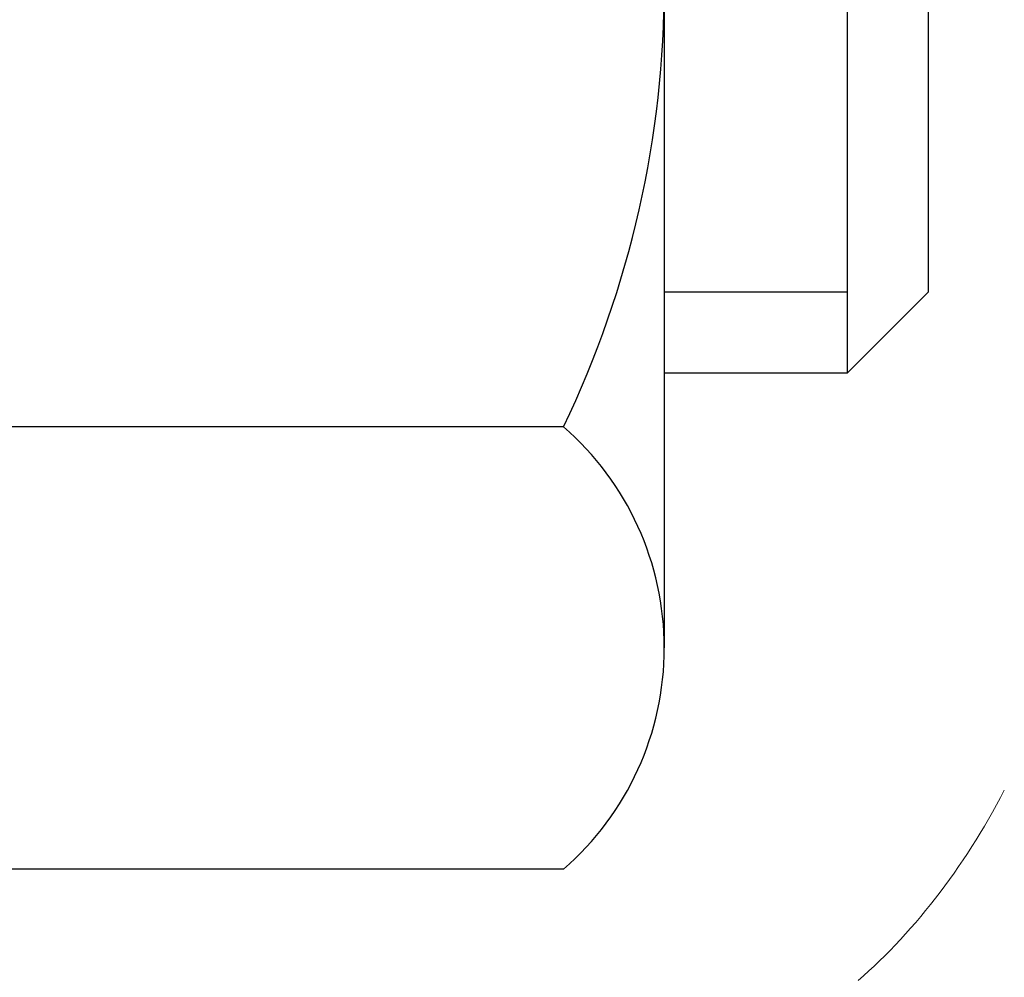
# Model space of a CAD drawing. Extents: x 13 to 3254, y -365 to 1977.
# Drawn here: x 544 to 544, y -343 to -342 of the extents above; entities that cross this region are included whole.
import ezdxf

# ---------------------------------------------------------------- set-up
doc = ezdxf.new("R2010")
doc.units = 0
doc.header["$LTSCALE"] = 5
doc.header["$MEASUREMENT"] = 0
doc.layers.get('DEFPOINTS').update_dxf_attribs({"linetype": 'CONTINUOUS'})
for name, color, linetype, lineweight in [('CONCRETE - H', 130, 'CONTINUOUS', 9), ('DECK COAT - H', 20, 'CONTINUOUS', 20), ('DECK COAT - L', 22, 'CONTINUOUS', 18), ('DIMS', 50, 'CONTINUOUS', 25), ('MIG FOOT - H', 251, 'CONTINUOUS', 20), ('MIG RETAINER - H', 251, 'CONTINUOUS', 20), ('PVC SIDESHEET - H', 170, 'CONTINUOUS', 20), ('SCREW - L', 1, 'CONTINUOUS', 25)]:
    doc.layers.add(name, color=color, linetype=linetype, lineweight=lineweight)
doc.dimstyles.get("Standard").update_dxf_attribs({"dimtxt": 0.18, "dimasz": 0.18, "dimexe": 0.18, "dimexo": 0.0625, "dimgap": 0.09, "dimtad": 0, "dimtih": 1, "dimtoh": 1, "dimdec": 4, "dimzin": 0, "dimdsep": 46, "dimtxsty": 'Standard', "dimcen": 0.09, "dimadec": 0, "dimazin": 0, "dimtfac": 1, "dimtdec": 4, "dimtofl": 0, "dimtmove": 0, "dimatfit": 3, "dimfxl": 1, "dimtolj": 1, "dimtzin": 0, "dimarcsym": 0})

# ---------------------------------------------------------------- blocks, each defined once
blk = doc.blocks.new('*D25')
at = {"layer": 'DEFPOINTS', "color": 0, "transparency": 16777216}
for p in [(554.7799386621238, -340.6943522181682), (543.2799386621235, -341.4197459189517), (554.7799386621238, -341.9197340513942)]:
    blk.add_point(p, dxfattribs=at)
at = {"layer": 'DIMS', "color": 0, "lineweight": -2, "transparency": 16777216}
for p, q in [((554.7799386621238, -340.9943522181682), (554.7799386621238, -342.2197340513943)), ((543.2799386621235, -341.7197459189517), (543.2799386621235, -342.2197340513943)), ((543.5799386621235, -341.9197340513942), (549.6986218658998, -341.9197340513942)), ((554.4799386621238, -341.9197340513942), (552.6986218658998, -341.9197340513942))]:
    blk.add_line(p, q, dxfattribs=at)
at = {"layer": 'DIMS', "color": 0, "transparency": 16777216}
for points in [[(543.5799386621235, -341.8697340513942), (543.5799386621235, -341.9697340513943), (543.2799386621235, -341.9197340513942)], [(554.4799386621238, -341.8697340513942), (554.4799386621238, -341.9697340513943), (554.7799386621238, -341.9197340513942)]]:
    blk.add_solid(points, dxfattribs=at)
at = {"layer": 'DIMS', "color": 0, "transparency": 16777216, "insert": (551.1986218658998, -341.9197340513942), "char_height": 0.3, "attachment_point": 5}
blk.add_mtext('\\A1;11 1/2 IN\\P [292.1mm]', dxfattribs=at)

msp = doc.modelspace()

# ---------------------------------------------------------------- hatches: boundary and pattern name
at = {"layer": 'CONCRETE - H'}
h = msp.add_hatch(dxfattribs=at)
h.set_pattern_fill('AR-CONC', color=256, scale=0.21)
h.set_pattern_definition([(49.99999999999999, (0, 0), (1.506246383461582, -0.1317794834634497), [0.1575, -1.7325]), (355, (0, 0), (-0.2913778005873, 1.579603480770025), [0.126, -1.386]), (100.45144446, (0.1255205301, -0.0109816224), (1.214868578126935, 1.447823981034122), [0.1338544032, -1.4723984352]), (46.18420000000002, (0, 0.42), (2.241206794410302, -0.3475904896654607), [0.23625, -2.598749999999999]), (96.63563549, (0.1867671645, 0.3910340553), (1.96279008591588, 2.045649061626556), [0.2007817182, -2.208598895999999]), (351.1841639899999, (0, 0.42), (1.962790084615023, 2.045649060566979), [0.189, -2.0790000021]), (21, (0.21, 0.315), (1.25350480944877, -0.8454996703972115), [0.1575, -1.7325]), (326.0000000000001, (0.21, 0.315), (0.5109621970353216, 1.522815094598391), [0.126, -1.386]), (71.45144474, (0.3144587334, 0.2445416946), (1.764466991132939, 0.677315420893343), [0.133854399, -1.4723984352]), (37.50000000000001, (0, 0), (0.0255356961663104, 0.6990770930457542), [0, -1.3692, 0, -1.407, 0, -1.39125]), (7.499999999999999, (0, 0), (0.552446028628512, 0.8282645949529565), [0, -0.8021999999999999, 0, -1.3377, 0, -0.53025]), (327.5, (-0.4683, 0), (1.121027115962059, -0.04736523064219748), [0, -0.525, 0, -1.638, 0, -2.1735]), (317.5, (-0.6783, 0), (1.224690955619011, 0.2102204628978672), [0, -0.6825, 0, -1.0878, 0, -1.5435])])
edge = h.paths.add_edge_path()
edge.add_line((558.3418990868994, -340.1943522181681), (558.3511759652857, -340.2810569601905))
edge.add_line((558.3511759652857, -340.2810569601905), (558.3573558209841, -340.3658293372632))
edge.add_line((558.3573558209841, -340.3658293372632), (558.3604754513163, -340.4486900470995))
edge.add_line((558.3604754513163, -340.4486900470995), (558.3605716536039, -340.5296597874127))
edge.add_line((558.3605716536039, -340.5296597874127), (558.3576812251684, -340.6087592559162))
edge.add_line((558.3576812251684, -340.6087592559162), (558.3518409633317, -340.6860091503233))
edge.add_line((558.3518409633317, -340.6860091503233), (558.3430876654153, -340.7614301683473))
edge.add_line((558.3430876654153, -340.7614301683473), (558.3314581287408, -340.8350430077015))
edge.add_line((558.3314581287408, -340.8350430077015), (558.3169891506298, -340.9068683660992))
edge.add_line((558.3169891506298, -340.9068683660992), (558.299717528404, -340.9769269412537))
edge.add_line((558.299717528404, -340.9769269412537), (558.279680059385, -341.0452394308785))
edge.add_line((558.279680059385, -341.0452394308785), (558.2569135408945, -341.1118265326867))
edge.add_line((558.2569135408945, -341.1118265326867), (558.2314547702542, -341.1767089443917))
edge.add_line((558.2314547702542, -341.1767089443917), (558.2033405447855, -341.2399073637069))
edge.add_line((558.2033405447855, -341.2399073637069), (558.1726076618103, -341.3014424883456))
edge.add_line((558.1726076618103, -341.3014424883456), (558.1392929186501, -341.361335016021))
edge.add_line((558.1392929186501, -341.361335016021), (558.1034331126265, -341.4196056444464))
edge.add_line((558.1034331126265, -341.4196056444464), (558.0650650410612, -341.4762750713354))
edge.add_line((558.0650650410612, -341.4762750713354), (558.0242255012757, -341.531363994401))
edge.add_line((558.0242255012757, -341.531363994401), (557.9809512905919, -341.5848931113567))
edge.add_line((557.9809512905919, -341.5848931113567), (557.9352792063313, -341.6368831199158))
edge.add_line((557.9352792063313, -341.6368831199158), (557.8872460458155, -341.6873547177915))
edge.add_line((557.8872460458155, -341.6873547177915), (557.8368886063661, -341.7363286026973))
edge.add_line((557.8368886063661, -341.7363286026973), (557.7842436853048, -341.7838254723463))
edge.add_line((557.7842436853048, -341.7838254723463), (557.7293480799533, -341.829866024452))
edge.add_line((557.7293480799533, -341.829866024452), (557.6722385876332, -341.8744709567277))
edge.add_line((557.6722385876332, -341.8744709567277), (557.612952005666, -341.9176609668867))
edge.add_line((557.612952005666, -341.9176609668867), (557.5515251313734, -341.9594567526423))
edge.add_line((557.5515251313734, -341.9594567526423), (557.4879947620772, -341.9998790117078))
edge.add_line((557.4879947620772, -341.9998790117078), (557.4223976950989, -342.0389484417965))
edge.add_line((557.4223976950989, -342.0389484417965), (557.3547707277601, -342.0766857406218))
edge.add_line((557.3547707277601, -342.0766857406218), (557.2851506573825, -342.113111605897))
edge.add_line((557.2851506573825, -342.113111605897), (557.2135742812877, -342.1482467353354))
edge.add_line((557.2135742812877, -342.1482467353354), (557.1400783967974, -342.1821118266504))
edge.add_line((557.1400783967974, -342.1821118266504), (557.0646998012331, -342.2147275775552))
edge.add_line((557.0646998012331, -342.2147275775552), (556.9874752919167, -342.2461146857631))
edge.add_line((556.9874752919167, -342.2461146857631), (556.9084416661696, -342.2762938489875))
edge.add_line((556.9084416661696, -342.2762938489875), (556.8276357213133, -342.3052857649417))
edge.add_line((556.8276357213133, -342.3052857649417), (556.7450942546699, -342.333111131339))
edge.add_line((556.7450942546699, -342.333111131339), (556.6608540635606, -342.3597906458928))
edge.add_line((556.6608540635606, -342.3597906458928), (556.5749519453072, -342.3853450063163))
edge.add_line((556.5749519453072, -342.3853450063163), (556.4874246972314, -342.4097949103229))
edge.add_line((556.4874246972314, -342.4097949103229), (556.3983091166548, -342.4331610556259))
edge.add_line((556.3983091166548, -342.4331610556259), (556.307642000899, -342.4554641399387))
edge.add_line((556.307642000899, -342.4554641399387), (556.2154601472856, -342.4767248609744))
edge.add_line((556.2154601472856, -342.4767248609744), (556.1218003531363, -342.4969639164465))
edge.add_line((556.1218003531363, -342.4969639164465), (556.0266994157728, -342.5162020040684))
edge.add_line((556.0266994157728, -342.5162020040684), (555.9301941325166, -342.5344598215531))
edge.add_line((555.9301941325166, -342.5344598215531), (555.8323213006894, -342.5517580666142))
edge.add_line((555.8323213006894, -342.5517580666142), (555.7331177176128, -342.568117436965))
edge.add_line((555.7331177176128, -342.568117436965), (555.6326201806085, -342.5835586303187))
edge.add_line((555.6326201806085, -342.5835586303187), (555.5308654869981, -342.5981023443887))
edge.add_line((555.5308654869981, -342.5981023443887), (555.4278904341031, -342.6117692768883))
edge.add_line((555.4278904341031, -342.6117692768883), (555.3237318192454, -342.6245801255308))
edge.add_line((555.3237318192454, -342.6245801255308), (555.2184264397465, -342.6365555880295))
edge.add_line((555.2184264397465, -342.6365555880295), (555.112011092928, -342.6477163620978))
edge.add_line((555.112011092928, -342.6477163620978), (555.0045225761116, -342.6580831454489))
edge.add_line((555.0045225761116, -342.6580831454489), (554.8959976866189, -342.6676766357962))
edge.add_line((554.8959976866189, -342.6676766357962), (554.7864732217715, -342.6765175308531))
edge.add_line((554.7864732217715, -342.6765175308531), (554.6759859788912, -342.6846265283328))
edge.add_line((554.6759859788912, -342.6846265283328), (554.5645727552994, -342.6920243259486))
edge.add_line((554.5645727552994, -342.6920243259486), (554.4522703483179, -342.6987316214139))
edge.add_line((554.4522703483179, -342.6987316214139), (554.3391155552683, -342.704769112442))
edge.add_line((554.3391155552683, -342.704769112442), (554.2251451734724, -342.7101574967462))
edge.add_line((554.2251451734724, -342.7101574967462), (554.1103960002514, -342.7149174720398))
edge.add_line((554.1103960002514, -342.7149174720398), (553.9949048329273, -342.7190697360362))
edge.add_line((553.9949048329273, -342.7190697360362), (553.8787084688216, -342.7226349864487))
edge.add_line((553.8787084688216, -342.7226349864487), (553.761843705256, -342.7256339209905))
edge.add_line((553.761843705256, -342.7256339209905), (553.644347339552, -342.728087237375))
edge.add_line((553.644347339552, -342.728087237375), (553.5262561690315, -342.7300156333156))
edge.add_line((553.5262561690315, -342.7300156333156), (553.407606991016, -342.7314398065255))
edge.add_line((553.407606991016, -342.7314398065255), (553.288436602827, -342.7323804547181))
edge.add_line((553.288436602827, -342.7323804547181), (553.1687818017863, -342.7328582756066))
edge.add_line((553.1687818017863, -342.7328582756066), (553.0486793852153, -342.7328939669046))
edge.add_line((553.0486793852153, -342.7328939669046), (552.928166150436, -342.732508226325))
edge.add_line((552.928166150436, -342.732508226325), (552.8072788947699, -342.7317217515815))
edge.add_line((552.8072788947699, -342.7317217515815), (552.6860544155385, -342.7305552403872))
edge.add_line((552.6860544155385, -342.7305552403872), (552.5645295100636, -342.7290293904555))
edge.add_line((552.5645295100636, -342.7290293904555), (552.4427409756667, -342.7271648994997))
edge.add_line((552.4427409756667, -342.7271648994997), (552.3207256096695, -342.7249824652331))
edge.add_line((552.3207256096695, -342.7249824652331), (552.1985202093937, -342.722502785369))
edge.add_line((552.1985202093937, -342.722502785369), (552.0761615721607, -342.7197465576209))
edge.add_line((552.0761615721607, -342.7197465576209), (551.9536864952925, -342.7167344797019))
edge.add_line((551.9536864952925, -342.7167344797019), (551.8311317761104, -342.7134872493253))
edge.add_line((551.8311317761104, -342.7134872493253), (551.7085342119362, -342.7100255642047))
edge.add_line((551.7085342119362, -342.7100255642047), (551.5859306000916, -342.7063701220531))
edge.add_line((551.5859306000916, -342.7063701220531), (551.463357737898, -342.702541620584))
edge.add_line((551.463357737898, -342.702541620584), (551.3408524226774, -342.6985607575107))
edge.add_line((551.3408524226774, -342.6985607575107), (551.2184514517511, -342.6944482305465))
edge.add_line((551.2184514517511, -342.6944482305465), (551.0961916224408, -342.6902247374047))
edge.add_line((551.0961916224408, -342.6902247374047), (550.9741097320682, -342.6859109757987))
edge.add_line((550.9741097320682, -342.6859109757987), (550.852242577955, -342.6815276434417))
edge.add_line((550.852242577955, -342.6815276434417), (550.7306269574227, -342.6770954380471))
edge.add_line((550.7306269574227, -342.6770954380471), (550.609299667793, -342.6726350573281))
edge.add_line((550.609299667793, -342.6726350573281), (550.4882975063877, -342.6681671989983))
edge.add_line((550.4882975063877, -342.6681671989983), (550.3676572705281, -342.6637125607707))
edge.add_line((550.3676572705281, -342.6637125607707), (550.247415757536, -342.6592918403588))
edge.add_line((550.247415757536, -342.6592918403588), (550.127609764733, -342.6549257354758))
edge.add_line((550.127609764733, -342.6549257354758), (550.0082760894409, -342.6506349438352))
edge.add_line((550.0082760894409, -342.6506349438352), (549.8894515289812, -342.6464401631501))
edge.add_line((549.8894515289812, -342.6464401631501), (549.7711728806755, -342.642362091134))
edge.add_line((549.7711728806755, -342.642362091134), (549.6534769418455, -342.6384214255002))
edge.add_line((549.6534769418455, -342.6384214255002), (549.5364005098128, -342.6346388639619))
edge.add_line((549.5364005098128, -342.6346388639619), (549.4199803818991, -342.6310351042325))
edge.add_line((549.4199803818991, -342.6310351042325), (549.3042533554259, -342.6276308440254))
edge.add_line((549.3042533554259, -342.6276308440254), (549.1892562277151, -342.6244467810537))
edge.add_line((549.1892562277151, -342.6244467810537), (549.075025796088, -342.6215036130309))
edge.add_line((549.075025796088, -342.6215036130309), (548.9615988578664, -342.6188220376703))
edge.add_line((548.9615988578664, -342.6188220376703), (548.849012210372, -342.6164227526851))
edge.add_line((548.849012210372, -342.6164227526851), (548.7373026509264, -342.6143264557888))
edge.add_line((548.7373026509264, -342.6143264557888), (548.6265069768511, -342.6125538446947))
edge.add_line((548.6265069768511, -342.6125538446947), (548.5166619854679, -342.6111256171159))
edge.add_line((548.5166619854679, -342.6111256171159), (548.4078044740984, -342.6100624707659))
edge.add_line((548.4078044740984, -342.6100624707659), (548.2999712400641, -342.609385103358))
edge.add_line((548.2999712400641, -342.609385103358), (548.1931990806869, -342.6091142126056))
edge.add_line((548.1931990806869, -342.6091142126056), (548.0875247932883, -342.6092704962218))
edge.add_line((548.0875247932883, -342.6092704962218), (547.9829851751897, -342.6098746519201))
edge.add_line((547.9829851751897, -342.6098746519201), (547.8796170237132, -342.6109473774137))
edge.add_line((547.8796170237132, -342.6109473774137), (547.77745713618, -342.612509370416))
edge.add_line((547.77745713618, -342.612509370416), (547.6765423099121, -342.6145813286404))
edge.add_line((547.6765423099121, -342.6145813286404), (547.5769093422308, -342.6171839498001))
edge.add_line((547.5769093422308, -342.6171839498001), (547.478595030458, -342.6203379316083))
edge.add_line((547.478595030458, -342.6203379316083), (547.3816361719151, -342.6240639717786))
edge.add_line((547.3816361719151, -342.6240639717786), (547.286069563924, -342.6283827680242))
edge.add_line((547.286069563924, -342.6283827680242), (547.1919320038062, -342.6333150180583))
edge.add_line((547.1919320038062, -342.6333150180583), (547.0992602888833, -342.6388814195944))
edge.add_line((547.0992602888833, -342.6388814195944), (547.008091216477, -342.6451026703458))
edge.add_line((547.008091216477, -342.6451026703458), (546.918461583909, -342.6519994680256))
edge.add_line((546.918461583909, -342.6519994680256), (546.8304081885007, -342.6595925103474))
edge.add_line((546.8304081885007, -342.6595925103474), (546.7439678275739, -342.6679024950244))
edge.add_line((546.7439678275739, -342.6679024950244), (546.6591772984503, -342.6769501197698))
edge.add_line((546.6591772984503, -342.6769501197698), (546.5760733984514, -342.6867560822972))
edge.add_line((546.5760733984514, -342.6867560822972), (546.4946929248989, -342.6973410803196))
edge.add_line((546.4946929248989, -342.6973410803196), (546.4150726751144, -342.7087258115506))
edge.add_line((546.4150726751144, -342.7087258115506), (546.3372494464196, -342.7209309737033))
edge.add_line((546.3372494464196, -342.7209309737033), (546.2612600361362, -342.7339772644912))
edge.add_line((546.2612600361362, -342.7339772644912), (546.1871412415856, -342.7478853816275))
edge.add_line((546.1871412415856, -342.7478853816275), (546.1149298600895, -342.7626760228256))
edge.add_line((546.1149298600895, -342.7626760228256), (546.0446626889698, -342.7783698857987))
edge.add_line((546.0446626889698, -342.7783698857987), (545.9763765255478, -342.7949876682603))
edge.add_line((545.9763765255478, -342.7949876682603), (545.9101081671453, -342.8125500679235))
edge.add_line((545.9101081671453, -342.8125500679235), (545.8458944110839, -342.8310777825018))
edge.add_line((545.8458944110839, -342.8310777825018), (545.7837720546853, -342.8505915097084))
edge.add_line((545.7837720546853, -342.8505915097084), (545.723777895271, -342.8711119472567))
edge.add_line((545.723777895271, -342.8711119472567), (545.6659487301629, -342.8926597928601))
edge.add_line((545.6659487301629, -342.8926597928601), (545.6103213566823, -342.9152557442317))
edge.add_line((545.6103213566823, -342.9152557442317), (545.556932572151, -342.9389204990849))
edge.add_line((545.556932572151, -342.9389204990849), (545.5058191738907, -342.9636747551331))
edge.add_line((545.5058191738907, -342.9636747551331), (545.4570179592229, -342.9895392100896))
edge.add_line((545.4570179592229, -342.9895392100896), (545.4105657254693, -343.0165345616676))
edge.add_line((545.4105657254693, -343.0165345616676), (545.3664992699515, -343.0446815075806))
edge.add_line((545.3664992699515, -343.0446815075806), (545.3248553899913, -343.0740007455418))
edge.add_line((545.3248553899913, -343.0740007455418), (545.28567088291, -343.1045129732646))
edge.add_line((545.28567088291, -343.1045129732646), (545.2489825460297, -343.1362388884622))
edge.add_line((545.2489825460297, -343.1362388884622), (545.2148271766716, -343.169199188848))
edge.add_line((545.2148271766716, -343.169199188848), (545.1832415721575, -343.2034145721354))
edge.add_line((545.1832415721575, -343.2034145721354), (545.1542625298091, -343.2389057360375))
edge.add_line((545.1542625298091, -343.2389057360375), (545.1279268469481, -343.2756933782678))
edge.add_line((545.1279268469481, -343.2756933782678), (545.1042713208958, -343.3137981965396))
edge.add_line((545.1042713208958, -343.3137981965396), (545.0833327489742, -343.3532408885661))
edge.add_line((545.0833327489742, -343.3532408885661), (545.0651479285048, -343.3940421520608))
edge.add_line((545.0651479285048, -343.3940421520608), (545.0497536568091, -343.4362226847369))
edge.add_line((545.0497536568091, -343.4362226847369), (545.037186731209, -343.4798031843077))
edge.add_line((545.037186731209, -343.4798031843077), (545.0274839490259, -343.5248043484866))
edge.add_line((545.0274839490259, -343.5248043484866), (545.0206821075816, -343.5712468749869))
edge.add_line((545.0206821075816, -343.5712468749869), (545.0168180041976, -343.6191514615219))
edge.add_line((545.0168180041976, -343.6191514615219), (545.0159284361956, -343.6685388058049))
edge.add_line((545.0159284361956, -343.6685388058049), (545.0180502008974, -343.7194296055492))
edge.add_line((545.0180502008974, -343.7194296055492), (545.0232200956243, -343.7718445584682))
edge.add_line((545.0232200956243, -343.7718445584682), (545.0314601288158, -343.8257902810459))
edge.add_line((545.0314601288158, -343.8257902810459), (545.0427232089262, -343.8812075962394))
edge.add_line((545.0427232089262, -343.8812075962394), (545.0569420790553, -343.9380181265704))
edge.add_line((545.0569420790553, -343.9380181265704), (545.0740494799041, -343.9961434922767))
edge.add_line((545.0740494799041, -343.9961434922767), (545.0939781521739, -344.055505313596))
edge.add_line((545.0939781521739, -344.055505313596), (545.1166608365659, -344.1160252107662))
edge.add_line((545.1166608365659, -344.1160252107662), (545.1420302737811, -344.1776248040251))
edge.add_line((545.1420302737811, -344.1776248040251), (545.1700192045207, -344.2402257136105))
edge.add_line((545.1700192045207, -344.2402257136105), (545.2005603694857, -344.3037495597601))
edge.add_line((545.2005603694857, -344.3037495597601), (545.2335865093775, -344.3681179627118))
edge.add_line((545.2335865093775, -344.3681179627118), (545.269030364897, -344.4332525427033))
edge.add_line((545.269030364897, -344.4332525427033), (545.3068246767455, -344.4990749199725))
edge.add_line((545.3068246767455, -344.4990749199725), (545.346902185624, -344.5655067147571))
edge.add_line((545.346902185624, -344.5655067147571), (545.3891956322337, -344.632469547295))
edge.add_line((545.3891956322337, -344.632469547295), (545.4336377572758, -344.6998850378239))
edge.add_line((545.4336377572758, -344.6998850378239), (545.4801613014514, -344.7676748065817))
edge.add_line((545.4801613014514, -344.7676748065817), (545.5286990054616, -344.8357604738061))
edge.add_line((545.5286990054616, -344.8357604738061), (545.5791836100076, -344.904063659735))
edge.add_line((545.5791836100076, -344.904063659735), (545.6315478557905, -344.972505984606))
edge.add_line((545.6315478557905, -344.972505984606), (545.6857244835113, -345.0410090686571))
edge.add_line((545.6857244835113, -345.0410090686571), (545.7416462338714, -345.1094945321261))
edge.add_line((545.7416462338714, -345.1094945321261), (545.7992458475718, -345.1778839952506))
edge.add_line((545.7992458475718, -345.1778839952506), (545.8584560653137, -345.2460990782686))
edge.add_line((545.8584560653137, -345.2460990782686), (545.9192096277982, -345.3140614014179))
edge.add_line((545.9192096277982, -345.3140614014179), (545.9814392757263, -345.381692584936))
edge.add_line((545.9814392757263, -345.381692584936), (546.0450777497994, -345.4489142490611))
edge.add_line((546.0450777497994, -345.4489142490611), (546.1100577907184, -345.5156480140308))
edge.add_line((546.1100577907184, -345.5156480140308), (546.1763121391847, -345.5818155000828))
edge.add_line((546.1763121391847, -345.5818155000828), (546.2437735358992, -345.6473383274551))
edge.add_line((546.2437735358992, -345.6473383274551), (546.3123747215631, -345.7121381163854))
edge.add_line((546.3123747215631, -345.7121381163854), (546.3820484368777, -345.7761364871114))
edge.add_line((546.3820484368777, -345.7761364871114), (546.4527274225438, -345.8392550598712))
edge.add_line((546.4527274225438, -345.8392550598712), (546.5243444192629, -345.9014154549022))
edge.add_line((546.5243444192629, -345.9014154549022), (546.5968321677359, -345.9625392924425))
edge.add_line((546.5968321677359, -345.9625392924425), (546.670123408664, -346.0225481927297))
edge.add_line((546.670123408664, -346.0225481927297), (546.7441508827484, -346.0813637760018))
edge.add_line((546.7441508827484, -346.0813637760018), (546.8188473306902, -346.1389076624964))
edge.add_line((546.8188473306902, -346.1389076624964), (546.8941454931905, -346.1951014724514))
edge.add_line((546.8941454931905, -346.1951014724514), (546.9699781109506, -346.2498668261046))
edge.add_line((546.9699781109506, -346.2498668261046), (547.0462779246715, -346.3031253436938))
edge.add_line((547.0462779246715, -346.3031253436938), (547.1229776750542, -346.3547986454567))
edge.add_line((547.1229776750542, -346.3547986454567), (547.2000101028001, -346.4048083516312))
edge.add_line((547.2000101028001, -346.4048083516312), (547.2773079486102, -346.4530760824551))
edge.add_line((547.2773079486102, -346.4530760824551), (547.3548040163678, -346.4995238056251))
edge.add_line((547.3548040163678, -346.4995238056251), (547.4324414820702, -346.544130528546))
edge.add_line((547.4324414820702, -346.544130528546), (547.5101853303938, -346.5869951918028))
edge.add_line((547.5101853303938, -346.5869951918028), (547.5880033007708, -346.6282318852998))
edge.add_line((547.5880033007708, -346.6282318852998), (547.665863132633, -346.667954698941))
edge.add_line((547.665863132633, -346.667954698941), (547.7437325654128, -346.7062777226306))
edge.add_line((547.7437325654128, -346.7062777226306), (547.8215793385422, -346.7433150462726))
edge.add_line((547.8215793385422, -346.7433150462726), (547.8993711914533, -346.7791807597714))
edge.add_line((547.8993711914533, -346.7791807597714), (547.9770758635782, -346.8139889530307))
edge.add_line((547.9770758635782, -346.8139889530307), (548.054661094349, -346.847853715955))
edge.add_line((548.054661094349, -346.847853715955), (548.1320946231978, -346.8808891384483))
edge.add_line((548.1320946231978, -346.8808891384483), (548.2093441895568, -346.9132093104146))
edge.add_line((548.2093441895568, -346.9132093104146), (548.286377532858, -346.9449283217581))
edge.add_line((548.286377532858, -346.9449283217581), (548.3631623925334, -346.976160262383))
edge.add_line((548.3631623925334, -346.976160262383), (548.4396665080153, -347.0070192221934))
edge.add_line((548.4396665080153, -347.0070192221934), (548.5158576187358, -347.0376192910934))
edge.add_line((548.5158576187358, -347.0376192910934), (548.5917034641269, -347.0680745589871))
edge.add_line((548.5917034641269, -347.0680745589871), (548.6671717836208, -347.0984991157786))
edge.add_line((548.6671717836208, -347.0984991157786), (548.7422303166495, -347.1290070513721))
edge.add_line((548.7422303166495, -347.1290070513721), (548.8168468026452, -347.1597124556718))
edge.add_line((548.8168468026452, -347.1597124556718), (548.8909889810399, -347.1907294185816))
edge.add_line((548.8909889810399, -347.1907294185816), (548.9646245912658, -347.2221720300057))
edge.add_line((548.9646245912658, -347.2221720300057), (549.037721372755, -347.2541543798483))
edge.add_line((549.037721372755, -347.2541543798483), (549.1102470649395, -347.2867905580135))
edge.add_line((549.1102470649395, -347.2867905580135), (549.1821694072515, -347.3201946544054))
edge.add_line((549.1821694072515, -347.3201946544054), (549.2534561391232, -347.3544807589281))
edge.add_line((549.2534561391232, -347.3544807589281), (549.3240749999864, -347.3897629614858))
edge.add_line((549.3240749999864, -347.3897629614858), (549.3939937292735, -347.4261553519825))
edge.add_line((549.3939937292735, -347.4261553519825), (549.4631800664164, -347.4637720203225))
edge.add_line((549.4631800664164, -347.4637720203225), (549.5316017508474, -347.5027270564098))
edge.add_line((549.5316017508474, -347.5027270564098), (549.5992265219984, -347.5431345501485))
edge.add_line((549.5992265219984, -347.5431345501485), (549.6660221193017, -347.5851085914428))
edge.add_line((549.6660221193017, -347.5851085914428), (549.7319562821893, -347.6287632701968))
edge.add_line((549.7319562821893, -347.6287632701968), (549.7969967500933, -347.6742126763147))
edge.add_line((549.7969967500933, -347.6742126763147), (549.8611112624458, -347.7215708997004))
edge.add_line((549.8611112624458, -347.7215708997004), (549.9242675586789, -347.7709520302582))
edge.add_line((549.9242675586789, -347.7709520302582), (549.9864333782248, -347.8224701578923))
edge.add_line((549.9864333782248, -347.8224701578923), (550.0475764605155, -347.8762393725066))
edge.add_line((550.0475764605155, -347.8762393725066), (550.1076645449831, -347.9323737640053))
edge.add_line((550.1076645449831, -347.9323737640053), (550.1666653710598, -347.9909874222927))
edge.add_line((550.1666653710598, -347.9909874222927), (550.2245466781776, -348.0521944372727))
edge.add_line((550.2245466781776, -348.0521944372727), (550.2812762057687, -348.1161088988495))
edge.add_line((550.2812762057687, -348.1161088988495), (550.3368216932652, -348.1828448969272))
edge.add_line((550.3368216932652, -348.1828448969272), (550.3911508800988, -348.2525165214106))
edge.add_line((550.3911508800988, -348.2525165214106), (549.8981492280758, -348.2525165214119))
edge.add_line((549.8981492280758, -348.2525165214119), (549.8981477120989, -348.0556665128989))
edge.add_line((549.8981477120989, -348.0556665128989), (549.2284640120988, -348.0556665128989))
edge.add_arc((549.2284640120987, -348.0162965128991), 0.03936999999979207, 240.0000000000247, 270.0000000001654, ccw=False)
edge.add_line((549.2087790120988, -348.0503919330459), (549.0730181044811, -347.9720103364873))
edge.add_arc((549.0179001044224, -348.0674775130404), 0.1102360001518745, 60.00000001037183, 89.9992120314105)
edge.add_line((549.0179016204592, -347.9572415128989), (548.1099421634522, -347.9572415128989))
edge.add_arc((548.1099421635261, -347.9178715123402), 0.03937000055873341, 240.00254784348, 269.99999989245737, ccw=False)
edge.add_line((548.0902586794301, -347.951967808295), (547.4101699772933, -347.5593189302282))
edge.add_arc((547.3501700365118, -347.6632420130334), 0.120000000139697, 60.00003268737713, 89.99927614801345)
edge.add_line((547.3501715525439, -347.5432420129033), (547.1387316859621, -347.5432420129032))
edge.add_arc((547.1387286544402, -347.5038720122535), 0.03937000076651138, 225.0000002220489, 270.0044118212611, ccw=False)
edge.add_line((547.1108898600309, -347.5317108068786), (546.994423335898, -347.4152442827457))
edge.add_arc((546.7447213615909, -347.6649462570531), 0.3531319186166811, 45.00000000004565, 76.09799910893877)
edge.add_arc((546.4554367685084, -348.8337160304932), 1.557170273114573, 76.09799910896271, 103.9019434277523)
edge.add_arc((546.1661521754485, -347.6649462570857), 0.3531319186564422, 103.9017475032736, 132.1169401451814)
edge.add_line((545.929325679724, -347.403000913747), (545.799983676985, -347.5317108068786))
edge.add_arc((545.7721448829011, -347.5038720127404), 0.03937000019193632, 270.0022063846761, 314.9999999441368, ccw=False)
edge.add_line((545.7721463989877, -347.5432420129032), (544.0612397805259, -347.5432420129032))
edge.add_arc((544.0612397805257, -347.5038720129032), 0.03937000000007629, 180, 270.0000000001654, ccw=False)
edge.add_line((544.0218697805257, -347.5038720129032), (544.021872812476, -342.8406398872643))
edge.add_arc((544.0612428124757, -342.8406398872641), 0.03936999999973523, 107.3023772371223, 180.0000000002482, ccw=False)
edge.add_arc((543.9219307717076, -342.3934257734276), 0.4290404058597703, 287.3023772371825, 306.9749010396716)
edge.add_arc((543.8454444318988, -342.3313176812886), 0.5251995961843824, 309.5666441756628, 345.6920565175432)
edge.add_arc((542.7754942455001, -342.0444626544715), 1.632909065609009, 345.2170686115315, 355.1808035833502)
edge.add_arc((543.0446607176775, -342.2783905789094), 1.361411651893198, 4.074979495374442, 18.33505396012407)
edge.add_arc((543.9101900954095, -341.9858356741399), 0.4478254090914169, 17.64025593848511, 71.87109708272699)
edge.add_arc((544.0802678639731, -341.5086521098933), 0.06004988997914561, 193.4822306561538, 239.2153921072997, ccw=False)
edge.add_line((544.0218728124759, -341.5226523687176), (544.0218728124759, -341.3334173198589))
edge.add_line((544.0218728124759, -341.3334173198589), (543.9234478124763, -341.3334173198589))
edge.add_line((543.9234478124763, -341.3334173198589), (543.9234478124764, -341.3288647637389))
edge.add_arc((543.9628178124761, -341.3288647637386), 0.03936999999973523, 122.9031521393002, 180.0000000004136, ccw=False)
edge.add_line((543.9414312158405, -341.2958101062101), (544.2566491562961, -341.0918618747371))
edge.add_arc((544.0756770693694, -340.8907118804973), 0.2705775608384501, 311.9773110940858, 358.5307111491722)
edge.add_line((544.3461656676864, -340.8976497915494), (544.6340783478983, -340.8976497915496))
edge.add_arc((544.6352821894416, -340.8201134756126), 0.07754566089434572, 269.1104878122252, 360.8895121878587)
edge.add_line((544.7128185053786, -340.8189096340691), (544.712818505327, -340.6943522181682))
edge.add_line((544.712818505327, -340.6943522181682), (554.7799386621238, -340.6943522181682))
edge.add_line((554.7799386621238, -340.6943522181682), (554.7799386621238, -340.1943522181682))
edge.add_line((554.7799386621238, -340.1943522181682), (558.3418990868994, -340.1943522181681))
h.paths.add_polyline_path([(549.9536051729486, -342.3730905875212), (549.9536051729486, -341.4869263739054), (552.4787420683252, -341.4961034687136), (552.4787420683252, -342.3822676823295)], flags=16)
at = {"layer": 'DECK COAT - H'}
h = msp.add_hatch(dxfattribs=at)
h.set_pattern_fill('ANSI31', color=256, scale=0.03937, style=0)
h.set_pattern_definition([(45, (359.4937593654503, -373.0187682400844), (-0.003479849246914297, 0.003479849246914297), [])])
h.paths.add_polyline_path([(543.9510068124533, -345.2545084555322), (544.0218728124534, -345.2545084555322), (544.0218728124532, -345.4907284555322), (543.9510068124532, -345.4907284555322)])
h.paths.add_polyline_path([(543.9510068124536, -344.7820684555322), (544.0218728124536, -344.7820684555322), (544.0218728124535, -345.0182884555322), (543.9510068124534, -345.0182884555322)])
h.paths.add_polyline_path([(543.9510068124539, -344.3096284555322), (544.0218728124538, -344.3096284555322), (544.0218728124537, -344.5458484555322), (543.9510068124537, -344.5458484555322)])
h.paths.add_polyline_path([(543.9510068124541, -343.8371884555322), (544.0218728124541, -343.8371884555322), (544.0218728124539, -344.0734084555322), (543.9510068124539, -344.0734084555322)])
h.paths.add_polyline_path([(543.9510068124544, -343.3647484555322), (544.0218728124544, -343.3647484555322), (544.0218728124541, -343.6009684555322), (543.9510068124542, -343.6009684555322)])
h.paths.add_polyline_path([(543.9510068124546, -342.8923084555321), (544.0218728124546, -342.8923084555321), (544.0218728124545, -343.1285284555321), (543.9510068124545, -343.1285284555321)])
h.paths.add_polyline_path([(544.2309568777132, -342.5715738300763), (544.2403551307784, -342.5551095518528), (544.2491230817254, -342.5382875950463), (544.2572860873659, -342.5211393281316), (544.2648694977936, -342.5036961878509), (544.2718986631027, -342.4859896109465), (544.2742637824699, -342.4794626707549), (544.3398906826445, -342.505064700257), (544.3369578526257, -342.5131653817941), (544.3302575884047, -342.5302319809865), (544.3230665250202, -342.5471349127678), (544.3153663093117, -342.5638439639054), (544.3071390647561, -342.580327435665), (544.2983677831147, -342.5965530579188), (544.2890442655821, -342.6124827633002), (544.279165441029, -342.6280751100637), (544.2687283019596, -342.6432886145884), (544.257729840878, -342.6580817932536), (544.2461670502885, -342.6724131624387), (544.2340369226949, -342.6862412385227), (544.221339541142, -342.6995336214084), (544.2080882619586, -342.7122969230057), (544.2026149135769, -342.7171552253008), (544.1557711708983, -342.6643832344139), (544.1599896210816, -342.6607594352052), (544.1736391073928, -342.6474527132408), (544.1865455729179, -342.6333523379895), (544.198717817806, -342.6186001414099), (544.2101647780108, -342.603337006268), (544.2209023982297, -342.5876548283327)])
h.paths.add_polyline_path([(543.754156812457, -345.4052223269128), (543.8250228124534, -345.4052223269128), (543.8250228124533, -345.6414423269129), (543.7541568124566, -345.6414423269128)])
h.paths.add_polyline_path([(543.7541568124581, -344.9327823269128), (543.8250228124538, -344.9327823269128), (543.8250228124537, -345.1690023269128), (543.7541568124576, -345.1690023269128)])
h.paths.add_polyline_path([(543.7541568124591, -344.4603423269128), (543.825022812454, -344.4603423269128), (543.8250228124539, -344.6965623269128), (543.7541568124585, -344.6965623269128)])
h.paths.add_polyline_path([(543.75415681246, -343.9879023269128), (543.8250228124543, -343.9879023269128), (543.8250228124541, -344.2241223269128), (543.7541568124595, -344.2241223269128)])
h.paths.add_polyline_path([(543.7541568124609, -343.5154623269128), (543.8250228124546, -343.5154623269128), (543.8250228124544, -343.7516823269128), (543.7541568124605, -343.7516823269128)])
h.paths.add_polyline_path([(543.7541568124619, -343.0430223269128), (543.8250228124548, -343.0430223269128), (543.8250228124547, -343.2792423269128), (543.7541568124615, -343.2792423269128)])
h.paths.add_polyline_path([(543.9242917603832, -342.5580691805247), (543.9259121073826, -342.5577046659744), (543.9316501272972, -342.5564926824932), (543.9384844048426, -342.5550243438889), (543.9450987628607, -342.5535598331973), (543.9513780555019, -342.5521068979705), (543.9574003607864, -342.5506315283524), (543.9645741372074, -342.5487578861841), (543.9723929491454, -342.5464807670367), (543.9794563808313, -342.5441506108241), (543.985753170983, -342.5417771836759), (543.9911381502028, -342.5394364710515), (544.019505836499, -342.6043378328657), (544.0168746041976, -342.6055254274807), (544.0124326423603, -342.607391593256), (544.0079030239419, -342.6091661355518), (544.0032881253526, -342.6108552487899), (543.9985906192913, -342.6124649503813), (543.9938131784575, -342.614001257737), (543.9889584755497, -342.6154701882684), (543.9840291832675, -342.6168777593866), (543.9790279743097, -342.6182299885026), (543.9739575213755, -342.6195328930278), (543.9688204971637, -342.6207924903732), (543.9636196503209, -342.6220148485761), (543.9583592349204, -342.6232073227634), (543.9530431649382, -342.6243777067461), (543.947674921202, -342.6255335953902), (543.9422579845394, -342.6266825835619), (543.9373760799444, -342.6277167974087, 0.360811796608976), (543.8250228124248, -342.7631427191275), (543.825022812425, -342.8068023269128), (543.7541568124625, -342.8068023269128), (543.7541568124248, -342.7631427191271, -0.3608117966085414)])
at = {"layer": 'MIG FOOT - H'}
h = msp.add_hatch(dxfattribs=at)
h.set_pattern_fill('ANSI31', color=256, scale=1.9685, style=0)
h.set_pattern_definition([(45, (-405.1433440265332, -807.7570189436567), (-0.1739924623457148, 0.1739924623457148), [])])
h.paths.add_polyline_path([(543.6819383004337, -341.4315170214207), (543.5179383004337, -341.4315170214208), (543.517938300434, -341.9940170214208), (543.6819383004338, -341.9940170214208)])
edge = h.paths.add_edge_path()
edge.add_line((543.6819383004338, -342.3690170214208), (543.517938300434, -342.3690170214208))
edge.add_line((543.517938300434, -342.3690170214208), (543.5179383004344, -347.6481870214207))
edge.add_arc((543.8722683004343, -347.6481870214208), 0.3543299999998908, 179.9999999999908, 270.0000000000184)
edge.add_line((543.8722683004344, -348.0025170214207), (546.2366882694344, -348.0025170214207))
edge.add_line((546.2366882694344, -348.0025170214207), (546.236688269434, -347.8385170214207))
edge.add_line((546.236688269434, -347.8385170214207), (543.8722683004344, -347.8385170214207))
edge.add_arc((543.8722683004344, -347.6481870214207), 0.1903300000000172, 180, 270, ccw=False)
edge.add_line((543.6819383004344, -347.6481870214207), (543.6819383004338, -342.3690170214208))
h.paths.add_polyline_path([(547.2054383004341, -347.8385170214207), (546.6741913314341, -347.8385170214208), (546.6741913314343, -348.0025170214208), (547.2054383004343, -348.0025170214208)])
at = {"layer": 'MIG RETAINER - H'}
h = msp.add_hatch(dxfattribs=at)
h.set_pattern_fill('ANSI31', color=256, scale=0.47, style=0)
h.set_pattern_definition([(45, (-405.1433440265332, -778.4558752501009), (-0.04154252339470966, 0.04154252339470967), [])])
h.paths.add_polyline_path([(543.2799383004356, -343.1035170214207), (543.2799383004342, -342.4024001142865), (543.3542346347162, -342.3378152962263), (543.5179383004344, -342.3378152962263), (543.5179383004346, -343.1035170214207)])
edge = h.paths.add_edge_path()
edge.add_arc((544.0599383004325, -340.6545170214184), 0.07800000000003138, 270.000000000501, 360.0000000000418)
edge.add_line((544.1379383004326, -340.6545170214184), (544.1379383004322, -340.3915170214213))
edge.add_arc((544.1579383004324, -340.3915170214211), 0.02000000000020918, 90.00000000195422, 180.0000000006514, ccw=False)
edge.add_line((544.1579383004317, -340.3715170214209), (544.2449383004316, -340.371517021419))
edge.add_arc((544.2449383004323, -340.4015170214191), 0.03000000000002956, 2.1719870346714742e-10, 90.0000000013028, ccw=False)
edge.add_line((544.2749383004323, -340.401517021419), (544.274938300433, -340.936517021426))
edge.add_arc((544.117938300433, -340.9365170214262), 0.1569999999999254, -90.00000000033191, 6.230038707144558e-11, ccw=False)
edge.add_line((544.1179383004321, -341.0935170214262), (543.9516779854748, -341.0935170214253))
edge.add_arc((543.9516779854855, -341.1722567064568), 0.07873968503150763, 90.00000000777618, 177.4144840053407)
edge.add_arc((543.7581355264193, -341.1635170214214), 0.114999999999426, 275.2124696741832, 357.41448399788595, ccw=False)
edge.add_arc((543.7667662117445, -341.2581241631747), 0.02000000000000517, 160.3257550186187, 275.2124696744299, ccw=False)
edge.add_arc((543.6367192453132, -341.2116265489864), 0.1181095275611714, 340.3257550185371, 642.6342225154141)
edge.add_arc((543.6669274054735, -341.3463919327577), 0.02000000000040289, -10.621520467928804, 102.63422251394002, ccw=False)
edge.add_arc((543.6089383004335, -341.3355170214197), 0.07899999999997757, 270.0000000008245, 349.3784795304081, ccw=False)
edge.add_line((543.6089383004346, -341.4145170214197), (543.5349383004334, -341.4145170214208))
edge.add_arc((543.5349383004336, -341.4315170214208), 0.01699999999999591, 90.00000000076633, 180)
edge.add_line((543.5179383004336, -341.4315170214208), (543.5179383004341, -342.0252187466155))
edge.add_line((543.5179383004341, -342.0252187466155), (543.3542346347162, -342.0252187466155))
edge.add_line((543.3542346347162, -342.0252187466155), (543.2799383004342, -341.9606339285552))
edge.add_line((543.2799383004342, -341.9606339285552), (543.2799383004323, -340.4015170214217))
edge.add_arc((543.3099383004321, -340.4015170214216), 0.02999999999985903, 90.00000000043423, 180.0000000002171, ccw=False)
edge.add_line((543.3099383004319, -340.3715170214217), (543.3749383004321, -340.3715170214211))
edge.add_arc((543.3749383004323, -340.3915170214211), 0.01999999999998181, 0, 90.00000000065143, ccw=False)
edge.add_line((543.3949383004323, -340.3915170214211), (543.3949383004326, -340.6545170214225))
edge.add_arc((543.4729383004326, -340.6545170214224), 0.07799999999997453, 180.0000000000835, 270.0000000004176)
edge.add_line((543.4729383004332, -340.7325170214224), (543.4769383004332, -340.7325170214224))
edge.add_arc((543.4769383004327, -340.6545170214225), 0.07799999999986085, 270.000000000334, 360.0000000001671)
edge.add_line((543.5549383004326, -340.6545170214223), (543.5549383004322, -340.3915170214216))
edge.add_arc((543.5749383004322, -340.3915170214216), 0.01999999999998181, 90.00000000032571, 180, ccw=False)
edge.add_line((543.5749383004321, -340.3715170214217), (543.7163849484884, -340.3715170214207))
edge.add_line((543.7163849484884, -340.3715170214207), (543.7163849484884, -340.7024122276379))
edge.add_line((543.7163849484884, -340.7024122276379), (543.7356705108862, -340.7217428345398))
edge.add_line((543.7356705108862, -340.7217428345398), (543.7356705108862, -340.7988850841251))
edge.add_line((543.7356705108862, -340.7988850841251), (543.7935271980748, -340.837456208918))
edge.add_line((543.7935271980748, -340.837456208918), (543.8513838852634, -340.7988850841251))
edge.add_line((543.8513838852634, -340.7988850841251), (543.8513838852634, -340.7217428345398))
edge.add_line((543.8513838852634, -340.7217428345398), (543.8706694476602, -340.7024572721438))
edge.add_line((543.8706694476602, -340.7024572721438), (543.8706694476602, -340.3715170214207))
edge.add_line((543.8706694476602, -340.3715170214207), (543.9579383004323, -340.3715170214205))
edge.add_arc((543.9579383004323, -340.3915170214205), 0.01999999999998181, 0, 90, ccw=False)
edge.add_line((543.9779383004322, -340.3915170214205), (543.9779383004326, -340.6545170214186))
edge.add_arc((544.0559383004327, -340.6545170214184), 0.07800000000008822, 180.000000000167, 270.000000000334)
edge.add_line((544.0559383004331, -340.7325170214185), (544.0599383004331, -340.7325170214185))
at = {"layer": 'PVC SIDESHEET - H'}
h = msp.add_hatch(dxfattribs=at)
h.set_pattern_fill('ANSI37', color=256, scale=0.59055, style=0)
h.set_pattern_definition([(45, (359.4937593654503, -373.0187682400844), (-0.05219773870371446, 0.05219773870371446), []), (135, (359.4937593654503, -373.0187682400844), (-0.05219773870371446, -0.05219773870371446), [])])
h.paths.add_polyline_path([(543.852581812425, -341.4027365600559), (543.8525818124248, -341.3288647637386, -0.2544175294253038), (543.9029353418443, -341.2363117226582), (544.1238052041002, -341.0934073634469, 0.4033078353723514), (544.2749383004145, -340.9365170213567), (544.2749383004145, -340.9116670553616, 0.02353096692885778), (544.2758093124235, -340.8931695213084), (544.2758093124219, -340.3951390213086, 0.4142135623729873), (544.2521873124219, -340.3715170213088), (543.8722668126583, -340.3715170213098), (543.8722668126582, -340.3124619057636), (543.8968729182158, -340.2927770213175), (544.2352797452984, -340.2927770213166, -0.4142135623730915), (544.3455157452986, -340.4030130213163), (544.3455157453, -340.8931695213083, -0.213440768600962), (544.2566491562447, -341.0918618747369), (543.941431215789, -341.29581010621, 0.2544175294251872), (543.9234478124248, -341.3288647637387), (543.9234478124249, -341.4027365600559), (543.9234478124248, -341.5851946610142, 0.3306422189433676), (543.9654185150514, -341.641724474461), (543.98917878695, -341.648796086102), (544.0122363869216, -341.6560562504496), (544.0349121671107, -341.6638760602077), (544.0570498347761, -341.672484598622), (544.0784930971768, -341.6821109489388), (544.0990856615716, -341.6929841944042), (544.1186712352196, -341.7053334182642), (544.1370935567775, -341.7193876158064), (544.1542386385775, -341.7352573559921), (544.1701182979905, -341.7527007750123), (544.1847676493653, -341.7714107444353), (544.1982218070509, -341.7910801358287), (544.2105162046123, -341.8114038960127), (544.2217018850529, -341.8321784499722), (544.2318522425317, -341.8533455292954), (544.2410417013853, -341.8748600611167), (544.2493396091077, -341.8966916355069), (544.2568130525915, -341.918816371604), (544.2635291083808, -341.9412104184351), (544.2695548530196, -341.9638499250275), (544.274957363052, -341.9867110404084), (544.2798037150219, -342.0097699136049), (544.2841609854735, -342.0330026936442), (544.2880962509507, -342.0563855295534), (544.2916765879977, -342.07989457036), (544.2949690731584, -342.1035059650907), (544.2980407829768, -342.1271958627731), (544.3009587939971, -342.1509404124342), (544.3037901827632, -342.1747157631012, -0.05933499155532457), (544.3037775350535, -342.1886826964989), (544.3009587939971, -342.2123518435474), (544.2980407829768, -342.2360963932085), (544.2949690731584, -342.2597862908909), (544.2916765879977, -342.2833976856217), (544.2880962509507, -342.3069067264282), (544.2841609854735, -342.3302895623374), (544.2798037150219, -342.3535223423767), (544.274957363052, -342.3765812155733), (544.2695548530196, -342.3994423309541), (544.2635291083808, -342.4220818375465), (544.2568130525915, -342.4444758843777), (544.2493396091077, -342.4666006204747), (544.2410417013853, -342.4884321948649), (544.2318522425317, -342.5099467266862), (544.2217018850529, -342.5311138060094), (544.2105162046123, -342.5518883599689), (544.1982218070508, -342.5722121201529), (544.1847676493653, -342.5918815115463), (544.1701182979905, -342.6105914809692), (544.1542386385775, -342.6280348999895), (544.1370935567775, -342.6439046401752), (544.1186712352196, -342.6579588377174), (544.0990856615716, -342.6703080615774), (544.0784930971768, -342.6811813070427), (544.0570498347761, -342.6908076573596), (544.0349121671106, -342.6994161957739), (544.0122363869216, -342.7072360055319), (543.98917878695, -342.7144961698796), (543.9658956599368, -342.7214257720629, 0.3329817396557117), (543.9234478124245, -342.7780975949667), (543.8525818124346, -342.7780975949667), (543.8525818124248, -342.7631427191276, -0.3608117966093517), (543.9424644264408, -342.6548019817524), (543.9627822431222, -342.6504559886903), (543.9829256257165, -342.6456935258687), (544.0027201401365, -342.6400981235279), (544.0219913522949, -342.6332533119084), (544.0405663243846, -342.6247503851573), (544.0583226226324, -342.6144426930957), (544.0751993014168, -342.6025026356778), (544.0911391349226, -342.5891219142162), (544.1060848973352, -342.5744922300238), (544.1199793628396, -342.5588052844136), (544.1327653056208, -342.5422527786984), (544.1443966366146, -342.5250159429386), (544.1549125782172, -342.5071957936881), (544.1643917975829, -342.488856259841), (544.1729131753287, -342.4700610695849), (544.1805555920719, -342.4508739511069), (544.1873979284295, -342.4313586325944), (544.1935190650187, -342.4115788422347), (544.1989978824565, -342.3915983082155), (544.2039132613602, -342.3714807587238), (544.2083434865337, -342.3512886906091), (544.2123531497891, -342.3310563020829), (544.2159931558945, -342.3107895050099), (544.2193138149937, -342.2904929823753), (544.2223654372315, -342.2701714171642), (544.2251983327518, -342.2498294923618), (544.227862811699, -342.2294718909534), (544.2304091842171, -342.209103295924), (544.232875811293, -342.1888266172007, 0.06060086340155051), (544.2328877604508, -342.1745638657226), (544.2304091842171, -342.1541889600575), (544.227862811699, -342.1338203650282), (544.2251983327518, -342.1134627636197), (544.2223654372315, -342.0931208388174), (544.2193138149937, -342.0727992736063), (544.2159931558945, -342.0525027509717), (544.2123531497891, -342.0322359538986), (544.2083434865337, -342.0120035653724), (544.2039132613602, -341.9918114972577), (544.1989978824565, -341.971693947766), (544.1935190650187, -341.9517134137467), (544.1873979284295, -341.9319336233872), (544.1805555920719, -341.9124183048747), (544.1729131753287, -341.8932311863967), (544.1643917975829, -341.8744359961404), (544.1549125782172, -341.8560964622935), (544.1443966366146, -341.838276313043), (544.1327653056208, -341.8210394772832), (544.1199793628396, -341.8044869715679), (544.1060848973352, -341.7888000259578), (544.0911391349226, -341.7741703417653), (544.0751993014168, -341.7607896203038), (544.0583226226324, -341.7488495628858), (544.0405663243846, -341.7385418708243), (544.0219913522949, -341.7300389440731), (544.0027201401365, -341.7231941324536), (543.9829256257165, -341.7175987301128), (543.9627822431222, -341.7128362672912), (543.9424644264408, -341.7084902742291, -0.3608117966100778), (543.8525818124248, -341.6001495368539)])

# ---------------------------------------------------------------- linework, layer by layer
at = {"layer": 'DECK COAT - L'}
msp.add_lwpolyline([(544.0219703858995, -342.5189188173873), (544.0237890726434, -342.5173191199558), (544.0256023097717, -342.5156783813921), (544.0274091400987, -342.5139971838673), (544.0292086064384, -342.5122761095525), (544.0309997516049, -342.5105157406188), (544.0327808783519, -342.5087174315698), (544.0345498116988, -342.5068833756954), (544.0363056006647, -342.5050147355189), (544.038047313274, -342.5031126555951), (544.0397740175506, -342.5011782804789), (544.0414847815189, -342.499212754725), (544.0431786732026, -342.4972172228881), (544.044854760626, -342.495192829523), (544.0465121118132, -342.4931407191847), (544.0481497947882, -342.4910620364278), (544.0497668775752, -342.488957925807), (544.0513624281981, -342.4868295318774), (544.0529355146812, -342.4846779991935), (544.0544852050484, -342.4825044723102), (544.0560112199679, -342.4803093633266), (544.0575164686024, -342.4780895437347), (544.059001601732, -342.4758444744131), (544.0604668240949, -342.4735741202674), (544.0619123404293, -342.4712784462032), (544.0633383554734, -342.4689574171259), (544.0647450739655, -342.4666109979411), (544.0661327006436, -342.4642391535542), (544.067501440246, -342.4618418488708), (544.0688514975109, -342.4594190487965), (544.0701830771765, -342.4569707182366), (544.071496383981, -342.4544968220968)], dxfattribs=at)
at = {"layer": 'SCREW - L'}
for p, q in [((543.9563559421488, -341.9567295878014), (543.9563559421488, -342.4062983920738)), ((544.0182890377976, -342.0497935219145), (544.0182890377976, -342.3132344579607)), ((544.0457308019691, -342.077235286086), (544.0457308019691, -342.2857926937892)), ((544.0182890377976, -342.2857926937892), (543.9563559421488, -342.2857926937893)), ((544.0457308019691, -342.2857926937892), (544.0182890377976, -342.3132344579607)), ((544.0182890377976, -342.3132344579607), (543.9563559421488, -342.3132344579607)), ((543.9222286207125, -342.3313702580283), (543.6819383004338, -342.3313702580284)), ((543.9222286207125, -342.4812265261191), (543.6819383004338, -342.4812265261191))]:
    msp.add_line(p, q, dxfattribs=at)
for centre, radius, start, end in [((543.6102758198235, -342.1815139899376), 0.3460801223251866, 334.3412444721858, 25.65875552781412), ((543.8570381660288, -342.4062983920738), 0.09931777611989402, 311.0245651776143, 48.97543482238565)]:
    msp.add_arc(centre, radius, start, end, dxfattribs=at)

# ---------------------------------------------------------------- dimensions: what is measured, and where the dimension line sits
at = {"layer": 'DIMS'}
dim = msp.add_linear_dim(base=(554.7799386621238, -341.9197340513942), p1=(543.2799386621235, -341.4197459189517), p2=(554.7799386621238, -340.6943522181682), text='<>\\P[]', dimstyle='Standard', override={"dimtxt": 0.3, "dimasz": 0.3, "dimexe": 0.3, "dimexo": 0.3, "dimgap": 0.3, "dimlunit": 5, "dimpost": ' IN', "dimfrac": 2}, dxfattribs=at)
dim.commit()
dim.dimension.update_dxf_attribs({"geometry": '*D25', "text_midpoint": (551.1986218658998, -341.9197340513942), "dimtype": 160})

doc.saveas('drawing.dxf')
